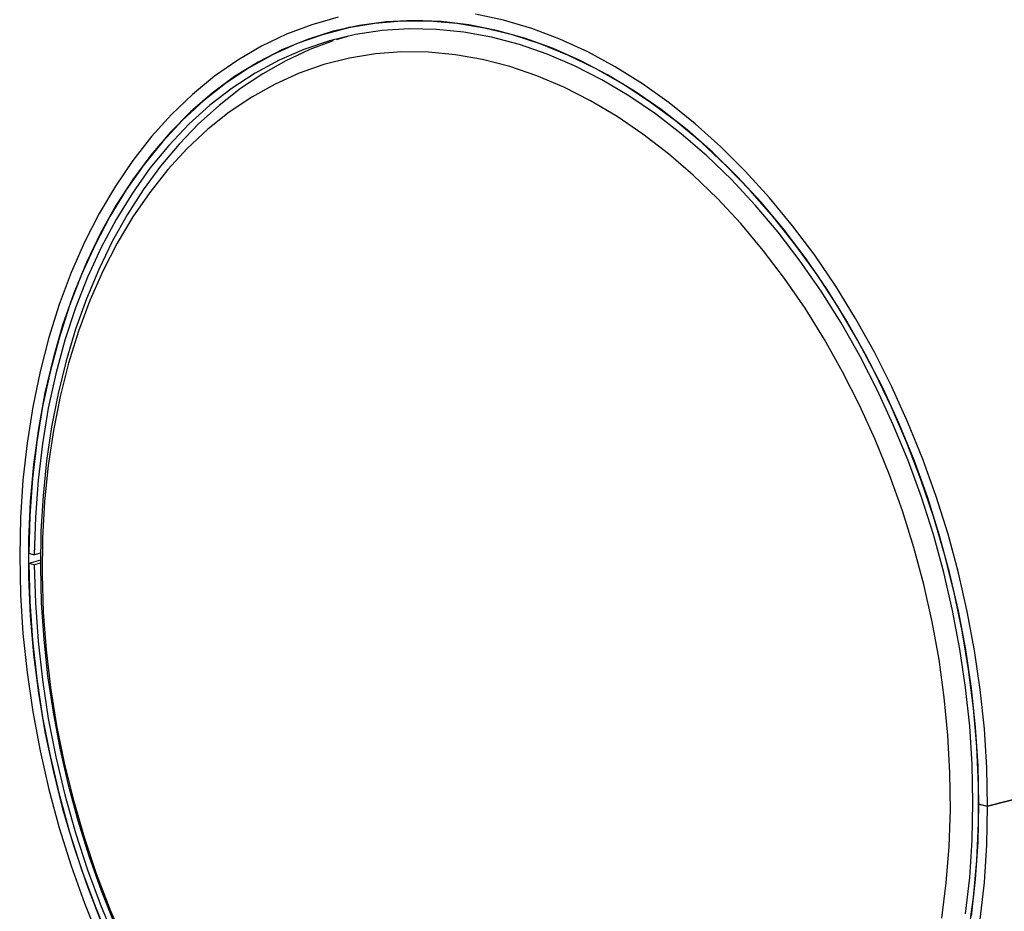
# Model space of a CAD drawing. Units: inches. Extents: x 4 to 84, y 4 to 63.
# Drawn here: x 57.4 to 63.3, y 51.8 to 57.2 of the extents above; entities that cross this region are included whole.
import ezdxf

# ---------------------------------------------------------------- set-up
doc = ezdxf.new("R2010")
doc.units = ezdxf.units.IN
doc.header["$LTSCALE"] = 8
doc.header["$MEASUREMENT"] = 0

msp = doc.modelspace()

# ---------------------------------------------------------------- linework, layer by layer
at = {"color": 7, "linetype": 'Continuous', "lineweight": 25}
for p, q in [((59.4009, 57.1312), (59.3127, 57.1084)), ((59.3867, 57.0759), (59.3181, 57.0561)), ((57.4647, 53.961), (57.4985, 53.9519)), ((57.5363, 53.9617), (57.4985, 53.9519)), ((57.5357, 53.9183), (57.4647, 53.8999)), ((57.4985, 53.8915), (57.4647, 53.8999)), ((57.5354, 53.9011), (57.4985, 53.8915)), ((63.9506, 52.6183), (63.2435, 52.4353)), ((63.9506, 52.6173), (63.2435, 52.4343)), ((63.1907, 52.449), (63.2435, 52.4353)), ((63.1925, 52.4485), (63.1907, 52.448)), ((63.2435, 52.4343), (63.1907, 52.448))]:
    msp.add_line(p, q, dxfattribs=at)
at = {"color": 7, "linetype": 'Continuous', "lineweight": 25, "flags": 128}
for points in [[(63.2435, 52.4353), (63.2385, 52.6682), (63.2237, 52.9029), (63.1991, 53.1386), (63.1648, 53.3744), (63.1209, 53.6096), (63.0675, 53.8434), (63.0048, 54.075), (62.9331, 54.3036), (62.8526, 54.5284), (62.7635, 54.7487), (62.6662, 54.9637), (62.561, 55.1727), (62.4482, 55.375), (62.3282, 55.5699), (62.2014, 55.7568), (62.0684, 55.9349), (61.9294, 56.1038), (61.785, 56.2628), (61.6356, 56.4115), (61.4819, 56.5492), (61.3242, 56.6755), (61.1632, 56.7901), (60.9993, 56.8925), (60.8332, 56.9823), (60.6653, 57.0593), (60.4963, 57.1233), (60.3267, 57.1739), (60.1571, 57.211)], [(59.3292, 57.1917), (59.1716, 57.1469), (59.0178, 57.0888), (58.8685, 57.0174), (58.7241, 56.9331), (58.5851, 56.8362), (58.4521, 56.7269), (58.3253, 56.6056), (58.2054, 56.4728), (58.0926, 56.3288), (57.9874, 56.1743), (57.8901, 56.0096), (57.801, 55.8354), (57.7205, 55.6523), (57.6488, 55.4608), (57.5862, 55.2616), (57.5328, 55.0555), (57.4889, 54.843), (57.4546, 54.6249), (57.43, 54.402), (57.4152, 54.1749), (57.4103, 53.9446), (57.4152, 53.7116), (57.43, 53.4769), (57.4546, 53.2413), (57.4889, 53.0054), (57.5328, 52.7702), (57.5862, 52.5364), (57.6488, 52.3048), (57.7205, 52.0762), (57.801, 51.8514), (57.8901, 51.6311)], [(63.1907, 52.449), (63.1857, 52.6798), (63.1709, 52.9124), (63.1463, 53.146), (63.112, 53.3797), (63.068, 53.6128), (63.0146, 53.8444), (62.952, 54.0738), (62.8803, 54.3001), (62.7998, 54.5225), (62.7108, 54.7404), (62.6136, 54.953), (62.5084, 55.1594), (62.3958, 55.3591), (62.276, 55.5513), (62.1495, 55.7353), (62.0168, 55.9106), (61.8782, 56.0765), (61.7342, 56.2325), (61.5854, 56.3779), (61.4323, 56.5124), (61.2754, 56.6354), (61.1152, 56.7466), (60.9522, 56.8454), (60.7871, 56.9317), (60.6205, 57.0051), (60.4528, 57.0653), (60.2847, 57.1122), (60.1167, 57.1455), (59.9495, 57.1652), (59.7835, 57.1713), (59.6194, 57.1635), (59.4578, 57.1421), (59.2992, 57.1071), (59.1441, 57.0586), (58.9931, 56.9967), (58.8466, 56.9217), (58.7053, 56.8338), (58.5696, 56.7334), (58.4399, 56.6208), (58.3167, 56.4963), (58.2005, 56.3604), (58.0916, 56.2136), (57.9904, 56.0564), (57.8972, 55.8893), (57.8125, 55.7129), (57.7364, 55.5278), (57.6692, 55.3347), (57.6112, 55.1341), (57.5625, 54.9269), (57.5234, 54.7136), (57.4939, 54.4951), (57.4742, 54.2721), (57.4643, 54.0454), (57.4643, 53.8157), (57.4742, 53.5839), (57.4939, 53.3507), (57.5234, 53.117), (57.5625, 52.8835), (57.6112, 52.651), (57.6692, 52.4204), (57.7364, 52.1925), (57.8125, 51.968), (57.8972, 51.7477)], [(63.1292, 51.6684), (63.1585, 51.8863), (63.1781, 52.1087), (63.1879, 52.3347), (63.1879, 52.5637), (63.1781, 52.7948), (63.1585, 53.0273), (63.1292, 53.2604), (63.0903, 53.4932), (63.0419, 53.7249), (62.9842, 53.9549), (62.9173, 54.1822), (62.8416, 54.4061), (62.7573, 54.6258), (62.6646, 54.8406), (62.5639, 55.0497), (62.4556, 55.2525), (62.3399, 55.4482), (62.2173, 55.6361), (62.0883, 55.8157), (61.9532, 55.9862), (61.8125, 56.1471), (61.6667, 56.2979), (61.5164, 56.4381), (61.3619, 56.5671), (61.2039, 56.6845), (61.0429, 56.7899), (60.8795, 56.883), (60.7141, 56.9634), (60.5474, 57.0309), (60.38, 57.0851), (60.2124, 57.1261), (60.0451, 57.1535), (59.8789, 57.1673), (59.7141, 57.1675), (59.5515, 57.154), (59.3915, 57.127), (59.2348, 57.0864), (59.0818, 57.0325), (58.933, 56.9654), (58.7891, 56.8853), (58.6504, 56.7926), (58.5175, 56.6875), (58.3907, 56.5704), (58.2707, 56.4417), (58.1576, 56.3018), (58.052, 56.1513), (57.9542, 55.9906), (57.8646, 55.8204), (57.7834, 55.641), (57.7109, 55.4533), (57.6474, 55.2578), (57.5931, 55.0553), (57.5481, 54.8463), (57.5127, 54.6316), (57.487, 54.412), (57.471, 54.1882), (57.4647, 53.961), (57.4647, 53.961)], [(63.1109, 51.7873), (63.1356, 52.0069), (63.1504, 52.2306), (63.1553, 52.4576), (63.1504, 52.6872), (63.1356, 52.9186), (63.1109, 53.1509), (63.0766, 53.3833), (63.0326, 53.6151), (62.9792, 53.8454), (62.9165, 54.0733), (62.8447, 54.2982), (62.7642, 54.5193), (62.6751, 54.7356), (62.5779, 54.9466), (62.4727, 55.1514), (62.3601, 55.3494), (62.2403, 55.5398), (62.1139, 55.722), (61.9812, 55.8954), (61.8428, 56.0593), (61.699, 56.2132), (61.5504, 56.3565), (61.3976, 56.4887), (61.241, 56.6094), (61.0813, 56.7182), (60.9189, 56.8146), (60.7544, 56.8984), (60.5884, 56.9691), (60.4215, 57.0267), (60.2543, 57.0709), (60.0874, 57.1015), (59.9212, 57.1184), (59.7565, 57.1216), (59.5938, 57.1111), (59.4337, 57.0868), (59.2766, 57.049), (59.1233, 56.9976), (58.9741, 56.933), (58.8297, 56.8552), (58.6905, 56.7647), (58.5571, 56.6616), (58.4298, 56.5464), (58.3091, 56.4195), (58.1955, 56.2813), (58.0894, 56.1323), (57.991, 55.973), (57.9009, 55.8039), (57.8192, 55.6258), (57.7463, 55.4391), (57.6824, 55.2445), (57.6277, 55.0428), (57.5825, 54.8346), (57.5468, 54.6207), (57.5209, 54.4017), (57.5048, 54.1785), (57.4985, 53.9519), (57.4985, 53.9519)], [(59.2987, 57.0499), (59.1585, 56.9972), (59.0147, 56.93), (58.8754, 56.8513), (58.7409, 56.7613), (58.6117, 56.6603), (58.4881, 56.5485), (58.3706, 56.4261), (58.2595, 56.2937), (58.1552, 56.1514), (58.0581, 55.9998), (57.9684, 55.8394), (57.8866, 55.6707), (57.8129, 55.4943), (57.7475, 55.3107), (57.6906, 55.1206), (57.6423, 54.9246), (57.6029, 54.7233), (57.5724, 54.5174), (57.5509, 54.3075), (57.5385, 54.0943), (57.535, 53.8785), (57.5406, 53.6607), (57.5552, 53.4416), (57.5787, 53.2218), (57.6111, 53.0021), (57.6522, 52.783), (57.7019, 52.5654), (57.76, 52.3497), (57.8265, 52.1367), (57.901, 51.927), (57.9834, 51.7213)], [(62.9675, 51.7604), (62.9943, 51.9741), (63.0114, 52.1922), (63.0188, 52.4138), (63.0163, 52.6381), (63.0041, 52.8643), (62.9821, 53.0917), (62.9505, 53.3194), (62.9093, 53.5466), (62.8587, 53.7724), (62.7988, 53.9962), (62.73, 54.217), (62.6524, 54.4341), (62.5663, 54.6466), (62.472, 54.854), (62.3699, 55.0553), (62.2603, 55.2499), (62.1437, 55.4371), (62.0203, 55.6162), (61.8908, 55.7866), (61.7555, 55.9476), (61.6149, 56.0988), (61.4695, 56.2394), (61.3199, 56.3692), (61.1666, 56.4875), (61.0101, 56.5939), (60.851, 56.6881), (60.6899, 56.7698), (60.5273, 56.8386), (60.3638, 56.8942), (60.2, 56.9366), (60.0365, 56.9656), (59.8739, 56.9809), (59.7128, 56.9827), (59.5537, 56.9708), (59.3972, 56.9454), (59.2439, 56.9065), (59.0943, 56.8542), (58.9489, 56.7888), (58.8083, 56.7104), (58.673, 56.6194), (58.5435, 56.5161), (58.4201, 56.4008), (58.3035, 56.274), (58.1939, 56.1361), (58.0918, 55.9877), (57.9975, 55.8291), (57.9114, 55.6611), (57.8338, 55.4842), (57.765, 55.299), (57.7052, 55.1063), (57.6545, 54.9066), (57.6133, 54.7007), (57.5817, 54.4894), (57.5597, 54.2734), (57.5475, 54.0535), (57.545, 53.8305), (57.5524, 53.6051), (57.5695, 53.3782), (57.5963, 53.1505), (57.6328, 52.923), (57.6787, 52.6964), (57.7339, 52.4715), (57.7983, 52.2491), (57.8716, 52.0301), (57.9534, 51.8151), (58.0437, 51.6051)], [(57.4647, 53.8999), (57.471, 53.6695), (57.487, 53.4374), (57.5127, 53.2044), (57.5481, 52.9715), (57.5931, 52.7392), (57.6474, 52.5085), (57.7109, 52.2802), (57.7834, 52.0549), (57.8646, 51.8336), (57.9542, 51.6169), (58.052, 51.4056), (58.1576, 51.2004), (58.2707, 51.0021), (58.3907, 50.8112), (58.5175, 50.6285), (58.6504, 50.4546), (58.7891, 50.2901), (58.933, 50.1355), (59.0818, 49.9914), (59.2348, 49.8583), (59.3915, 49.7366), (59.5079, 49.6553)], [(57.4985, 53.8915), (57.5048, 53.6616), (57.5209, 53.4301), (57.5468, 53.1978), (57.5825, 52.9654), (57.6277, 52.7337), (57.6824, 52.5037), (57.7463, 52.2761), (57.8192, 52.0517), (57.9009, 51.8312), (57.991, 51.6155), (58.0894, 51.4053), (58.1955, 51.2014), (58.3091, 51.0044), (58.4298, 50.815), (58.5571, 50.6339), (58.6905, 50.4618), (58.8297, 50.2991), (58.9741, 50.1466), (59.1233, 50.0048), (59.2766, 49.874), (59.4337, 49.7549), (59.5101, 49.702)], [(63.1463, 51.7739), (63.1709, 51.9948), (63.1857, 52.2197), (63.1907, 52.448)], [(63.1991, 51.754), (63.2237, 51.9769), (63.2385, 52.204), (63.2435, 52.4343)]]:
    msp.add_lwpolyline(points, dxfattribs=at)

doc.saveas('drawing.dxf')
